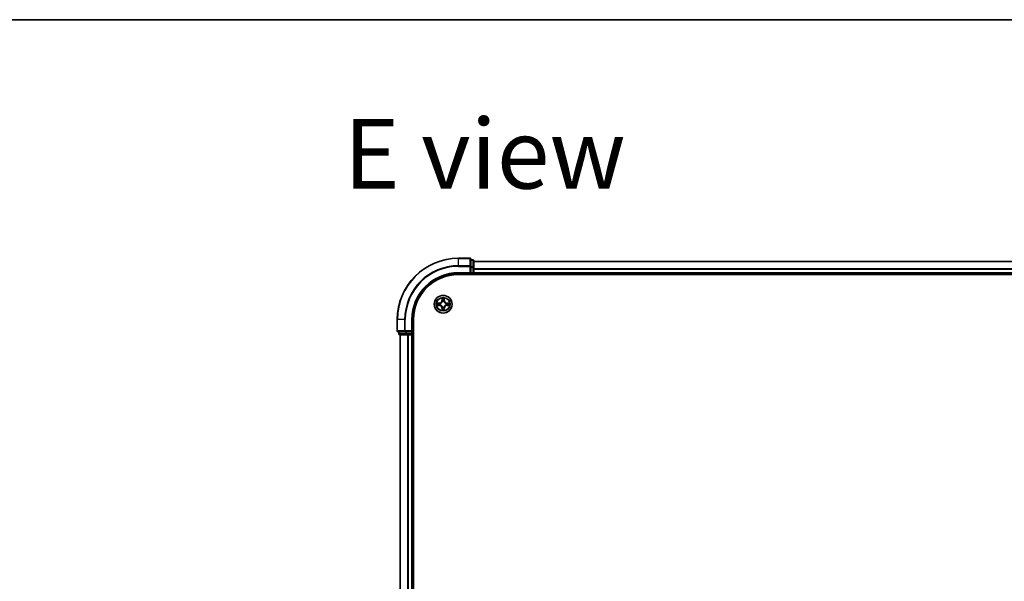
# Model space of a CAD drawing. Units: millimetres. Extents: x 7 to 9451, y 4 to 1830.
# Drawn here: x 855 to 1177, y 1647 to 1830 of the extents above; entities that cross this region are included whole.
import ezdxf

# ---------------------------------------------------------------- set-up
doc = ezdxf.new("R2010")
doc.units = ezdxf.units.MM
doc.header["$LTSCALE"] = 0.5
for name, color, linetype, lineweight in [('Border (ISO)', 7, 'Continuous', 35), ('Symbol (ISO)', 7, 'Continuous', 18), ('Visible (ISO)', 7, 'Continuous', 35), ('Visible Narrow (ISO)', 7, 'Continuous', 25)]:
    doc.layers.add(name, color=color, linetype=linetype, lineweight=lineweight)
doc.styles.add('Note Text (TK)', font='MS PGothic.ttf')

# ---------------------------------------------------------------- blocks, each defined once
blk = doc.blocks.new('図面枠 tk図枠')
at = {"layer": 'Border (ISO)'}
blk.add_line((14.5, 289), (405.5, 289), dxfattribs=at)

msp = doc.modelspace()

# ---------------------------------------------------------------- linework, layer by layer
at = {"layer": 'Visible (ISO)'}
for p, q in [((1002.2011, 1752.59707), (998.5011, 1752.59707)), ((1002.5011, 1749.95656), (1002.5011, 1752.29707)), ((1003.2011, 1752.09707), (1002.5011, 1752.09707)), ((1003.5011, 1749.55571), (1003.5011, 1751.79707)), ((1383.5011, 1751.59707), (1003.5011, 1751.59707)), ((1002.2011, 1747.89707), (1002.5011, 1747.59707)), ((1002.5011, 1749.55571), (1002.5011, 1749.95656)), ((1002.5011, 1749.55571), (1002.5011, 1747.89707)), ((1002.5011, 1747.59707), (1002.5011, 1747.89707)), ((1003.5011, 1747.89707), (1003.5011, 1749.55571)), ((1003.5011, 1747.59707), (1003.5011, 1747.89707)), ((998.5011, 1747.59707), (1002.5011, 1747.59707)), ((998.5011, 1747.29707), (1388.5011, 1747.29707)), ((1002.5011, 1747.59707), (1003.2011, 1747.59707)), ((1003.5011, 1747.29707), (1003.5011, 1747.59707)), ((1003.5011, 1747.59707), (1383.5011, 1747.59707)), ((978.5011, 1732.59707), (978.5011, 1728.89707)), ((983.5011, 1728.59707), (983.5011, 1732.59707)), ((983.8011, 1272.59707), (983.8011, 1732.59707)), ((978.8011, 1728.59707), (981.14162, 1728.59707)), ((979.0011, 1728.59707), (979.0011, 1727.89707)), ((981.14162, 1728.59707), (981.54247, 1728.59707)), ((983.2011, 1728.59707), (981.54247, 1728.59707)), ((983.5011, 1728.59707), (983.2011, 1728.89707)), ((983.2011, 1728.59707), (983.5011, 1728.59707)), ((983.5011, 1727.89707), (983.5011, 1728.59707)), ((979.3011, 1727.59707), (981.54247, 1727.59707)), ((979.5011, 1727.59707), (979.5011, 1277.59707)), ((981.54247, 1727.59707), (981.91801, 1727.59707)), ((981.91801, 1727.59707), (982.14162, 1727.59707)), ((982.14162, 1727.59707), (983.2011, 1727.59707)), ((983.2011, 1727.59707), (983.5011, 1727.59707)), ((983.5011, 1277.59707), (983.5011, 1727.59707)), ((983.5011, 1727.59707), (983.8011, 1727.59707))]:
    msp.add_line(p, q, dxfattribs=at)
msp.add_circle((993.5011, 1737.59707), 2.9, dxfattribs=at)
for centre, radius, start, end in [((998.5011, 1732.59707), 20, 90, 180), ((1002.2011, 1752.29707), 0.3, 0, 90), ((1003.2011, 1751.79707), 0.3, 0, 90), ((1003.2011, 1747.89707), 0.3, 270, 0), ((998.5011, 1732.59707), 15, 90, 180), ((998.5011, 1732.59707), 14.7, 90, 180), ((978.8011, 1728.89707), 0.3, 180, 270), ((979.3011, 1727.89707), 0.3, 180, 270), ((983.2011, 1727.89707), 0.3, 270, 0)]:
    msp.add_arc(centre, radius, start, end, dxfattribs=at)
at = {"layer": 'Visible Narrow (ISO)'}
for p, q in [((998.5011, 1752.52754), (998.5011, 1752.59707)), ((998.5011, 1752.52754), (1002.2011, 1752.52754)), ((998.5011, 1750.18703), (998.5011, 1752.52754)), ((1002.2011, 1752.52754), (1002.2011, 1752.59707)), ((1002.2011, 1752.52754), (1002.2011, 1750.18703)), ((1002.5011, 1752.02754), (1003.2011, 1752.02754)), ((1003.2011, 1752.02754), (1003.2011, 1752.09707)), ((1003.2011, 1752.02754), (1003.2011, 1749.78617)), ((1003.5011, 1751.55072), (1383.5011, 1751.55072)), ((1002.2011, 1750.18703), (998.5011, 1750.18703)), ((998.5011, 1750.18703), (998.5011, 1749.95656)), ((998.5011, 1749.95656), (1002.2011, 1749.95656)), ((998.5011, 1747.89707), (998.5011, 1747.59707)), ((1002.2011, 1747.89707), (998.5011, 1747.89707)), ((1002.2011, 1749.95656), (1002.2011, 1750.18703)), ((1002.2011, 1749.95656), (1002.2011, 1747.89707)), ((1002.2011, 1749.95656), (1002.5011, 1749.95656)), ((1003.2011, 1749.78617), (1002.5011, 1749.78617)), ((1002.5011, 1749.55571), (1003.2011, 1749.55571)), ((1003.2011, 1747.89707), (1002.5011, 1747.89707)), ((1003.2011, 1749.55571), (1003.2011, 1749.78617)), ((1003.2011, 1749.55571), (1003.2011, 1747.89707)), ((1003.2011, 1749.55571), (1003.5011, 1749.55571)), ((1003.2011, 1747.59707), (1003.2011, 1747.89707)), ((1003.2011, 1747.89707), (1003.5011, 1747.89707)), ((1383.5011, 1749.15704), (1003.5011, 1749.15704)), ((1003.5011, 1749.0034), (1383.5011, 1749.0034)), ((1383.5011, 1747.89707), (1003.5011, 1747.89707)), ((1003.2011, 1747.59707), (1003.2011, 1747.29707)), ((993.11331, 1739.62031), (993.09868, 1738.8408)), ((993.14848, 1738.83987), (993.09868, 1738.8408)), ((993.14848, 1738.83987), (993.15768, 1739.32991)), ((993.14848, 1738.83987), (993.22111, 1738.8385)), ((993.2612, 1738.51368), (993.2558, 1738.5343)), ((993.74886, 1738.53366), (993.74341, 1738.51305)), ((993.85698, 1738.83894), (993.78435, 1738.83777)), ((993.84907, 1739.32901), (993.85698, 1738.83894)), ((993.85698, 1738.83894), (993.90678, 1738.83974)), ((993.90678, 1738.83974), (993.8942, 1739.61929)), ((991.47787, 1737.20928), (992.25738, 1737.19465)), ((992.25844, 1738.00276), (991.47889, 1737.99017)), ((992.25831, 1737.24445), (991.76827, 1737.25365)), ((991.76917, 1737.94504), (992.25924, 1737.95295)), ((992.25831, 1737.24445), (992.25738, 1737.19465)), ((992.25831, 1737.24445), (992.25967, 1737.31708)), ((992.25924, 1737.95295), (992.25844, 1738.00276)), ((992.25924, 1737.95295), (992.26041, 1737.88032)), ((992.58449, 1737.35717), (992.56387, 1737.35178)), ((992.56452, 1737.84483), (992.58513, 1737.83938)), ((993.14522, 1736.35521), (993.09542, 1736.35441)), ((993.09542, 1736.35441), (993.10801, 1735.57486)), ((993.14522, 1736.35521), (993.21786, 1736.35638)), ((993.15314, 1735.86514), (993.14522, 1736.35521)), ((993.25335, 1736.66049), (993.2588, 1736.6811)), ((993.741, 1736.68047), (993.7464, 1736.65984)), ((993.85373, 1736.35428), (993.78109, 1736.35565)), ((993.85373, 1736.35428), (993.84453, 1735.86424)), ((993.85373, 1736.35428), (993.90353, 1736.35335)), ((993.8889, 1735.57384), (993.90353, 1736.35335)), ((994.43769, 1737.34932), (994.41708, 1737.35477)), ((994.41771, 1737.83698), (994.43833, 1737.84237)), ((994.74297, 1737.2412), (994.74179, 1737.31383)), ((994.7439, 1737.9497), (994.74253, 1737.87707)), ((995.23303, 1737.24911), (994.74297, 1737.2412)), ((994.74297, 1737.2412), (994.74377, 1737.19139)), ((994.74377, 1737.19139), (995.52331, 1737.20398)), ((994.7439, 1737.9497), (994.74483, 1737.9995)), ((994.7439, 1737.9497), (995.23394, 1737.9405)), ((995.52434, 1737.98487), (994.74483, 1737.9995)), ((978.57064, 1732.59707), (978.5011, 1732.59707)), ((978.57064, 1728.89707), (978.57064, 1732.59707)), ((980.91115, 1732.59707), (978.57064, 1732.59707)), ((980.91115, 1732.59707), (980.91115, 1728.89707)), ((980.91115, 1732.59707), (981.14162, 1732.59707)), ((981.14162, 1728.89707), (981.14162, 1732.59707)), ((983.2011, 1732.59707), (983.5011, 1732.59707)), ((983.2011, 1732.59707), (983.2011, 1728.89707)), ((978.5011, 1728.89707), (978.57064, 1728.89707)), ((980.91115, 1728.89707), (978.57064, 1728.89707)), ((979.07064, 1727.89707), (979.07064, 1728.59707)), ((980.91115, 1728.89707), (981.14162, 1728.89707)), ((983.2011, 1728.89707), (981.14162, 1728.89707)), ((981.14162, 1728.59707), (981.14162, 1728.89707)), ((981.312, 1728.59707), (981.312, 1727.89707)), ((981.54247, 1727.89707), (981.54247, 1728.59707)), ((983.2011, 1728.59707), (983.2011, 1727.89707)), ((979.0011, 1727.89707), (979.07064, 1727.89707)), ((981.312, 1727.89707), (979.07064, 1727.89707)), ((979.57064, 1277.59707), (979.57064, 1727.59707)), ((981.312, 1727.89707), (981.54247, 1727.89707)), ((983.2011, 1727.89707), (981.54247, 1727.89707)), ((981.54247, 1727.59707), (981.54247, 1727.89707)), ((981.91115, 1727.59707), (981.91115, 1277.59707)), ((982.14162, 1277.59707), (982.14162, 1727.59707)), ((983.2011, 1727.89707), (983.5011, 1727.89707)), ((983.2011, 1727.59707), (983.2011, 1727.89707)), ((983.2011, 1727.59707), (983.2011, 1277.59707)), ((983.8011, 1727.89707), (983.5011, 1727.89707))]:
    msp.add_line(p, q, dxfattribs=at)
for radius in [2.86769, 2.30915, 2.14146]:
    msp.add_circle((993.5011, 1737.59707), radius, dxfattribs=at)
for centre, radius, start, end in [((998.5011, 1732.59707), 19.93047, 90, 180), ((998.5011, 1732.59707), 17.58995, 90, 180), ((998.5011, 1732.59707), 17.35949, 90, 180), ((998.5011, 1732.59707), 15.3, 90, 180), ((992.24465, 1738.85683), 0.85418, 270.924906, 358.924906), ((992.24465, 1738.85683), 0.90399, 270.924906, 358.924906), ((993.5011, 1737.59707), 2.06006, 78.9994876, 100.8503243), ((993.5011, 1737.59707), 1.61218, 79.6173851, 100.2324268), ((993.5011, 1737.59707), 0.9688, 75.18295, 104.6668619), ((993.5011, 1737.59707), 0.94748, 75.18295, 104.6668619), ((994.76086, 1738.85353), 0.90399, 180.924906, 268.924906), ((994.76086, 1738.85353), 0.85418, 180.924906, 268.924906), ((993.5011, 1737.59707), 2.06006, 168.9994876, 190.8503243), ((993.5011, 1737.59707), 1.61218, 169.6173851, 190.2324268), ((992.24135, 1736.34062), 0.85418, 0.924906, 88.924906), ((992.24135, 1736.34062), 0.90399, 0.924906, 88.924906), ((993.5011, 1737.59707), 0.9688, 165.18295, 194.6668619), ((993.5011, 1737.59707), 0.94748, 165.18295, 194.6668619), ((993.5011, 1737.59707), 2.06006, 258.9994876, 280.8503243), ((993.5011, 1737.59707), 1.61218, 259.6173851, 280.2324268), ((993.5011, 1737.59707), 0.9688, 255.18295, 284.6668619), ((993.5011, 1737.59707), 0.94748, 255.18295, 284.6668619), ((994.75756, 1736.33732), 0.90399, 90.924906, 178.924906), ((994.75756, 1736.33732), 0.85418, 90.924906, 178.924906), ((993.5011, 1737.59707), 0.94748, 345.18295, 14.6668619), ((993.5011, 1737.59707), 0.9688, 345.18295, 14.6668619), ((993.5011, 1737.59707), 1.61218, 349.6173851, 10.2324268), ((993.5011, 1737.59707), 2.06006, 348.9994876, 10.8503243)]:
    msp.add_arc(centre, radius, start, end, dxfattribs=at)
for centre, major_axis, ratio, start_param, end_param in [((1002.2011, 1752.29707), (0.3, 0), 0.76822128, 0, 1.570796327), ((1003.2011, 1751.79707), (0.3, 0), 0.76822128, 0, 1.570796327), ((1002.2011, 1749.95656), (0.3, 0), 0.76822128, 0, 1.570796327), ((1003.2011, 1749.55571), (0.3, 0), 0.76822128, 0, 1.570796327), ((993.20748, 1739.32898), (-0.04996, -0.00193), 0.548506655, 4.783578405, 6.178760573), ((993.22267, 1739.13953), (-0.04937, -0.00789), 0.895740182, 4.730442692, 6.085865813), ((993.26715, 1738.49098), (-0.04916, 0.00912), 0.876846415, 5.103283132, 6.100893958), ((993.26715, 1738.49098), (-0.0477, 0.01498), 0.410701226, 4.964497834, 6.187449516), ((993.27091, 1738.83757), (-0.04937, -0.00789), 0.895720538, 4.734837657, 6.085883608), ((993.73454, 1738.83696), (0.04935, -0.00802), 0.895720538, 0.197301699, 1.54834765), ((993.7374, 1738.49036), (0.04774, 0.01485), 0.410701227, 0.095735791, 1.318687473), ((993.7374, 1738.49036), (0.04919, 0.00899), 0.876846413, 0.18229136, 1.179902186), ((993.78358, 1739.1388), (0.04935, -0.00802), 0.895740182, 0.197319494, 1.552742616), ((993.79927, 1739.3282), (0.04996, -0.00206), 0.548506655, 0.104424734, 1.499606902), ((991.7692, 1737.30345), (0.00193, -0.04996), 0.548506655, 4.783578405, 6.178760573), ((991.76998, 1737.89524), (0.00206, 0.04996), 0.548506655, 0.104424734, 1.499606902), ((991.95865, 1737.31864), (0.00789, -0.04937), 0.895740182, 4.730442692, 6.085865813), ((991.95938, 1737.87955), (0.00802, 0.04935), 0.895740182, 0.197319494, 1.552742616), ((992.26061, 1737.36688), (0.00789, -0.04937), 0.895720538, 4.734837657, 6.085883608), ((992.26122, 1737.83052), (0.00802, 0.04935), 0.895720538, 0.197301699, 1.54834765), ((992.6072, 1737.36312), (-0.00912, -0.04916), 0.876846415, 5.103283132, 6.100893958), ((992.60782, 1737.83338), (-0.00899, 0.04919), 0.876846413, 0.18229136, 1.179902186), ((992.6072, 1737.36312), (-0.01498, -0.0477), 0.410701226, 4.964497834, 6.187449516), ((992.60782, 1737.83338), (-0.01485, 0.04774), 0.410701227, 0.095735791, 1.318687473), ((993.20294, 1735.86595), (-0.04996, 0.00206), 0.548506655, 0.104424734, 1.499606902), ((993.21863, 1736.05535), (-0.04935, 0.00802), 0.895740182, 0.197319494, 1.552742616), ((993.2648, 1736.70379), (-0.04919, -0.00899), 0.876846413, 0.18229136, 1.179902186), ((993.2648, 1736.70379), (-0.04774, -0.01485), 0.410701227, 0.095735791, 1.318687473), ((993.26766, 1736.35719), (-0.04935, 0.00802), 0.895720538, 0.197301699, 1.54834765), ((993.73129, 1736.35658), (0.04937, 0.00789), 0.895720538, 4.734837657, 6.085883608), ((993.73506, 1736.70317), (0.0477, -0.01498), 0.410701226, 4.964497834, 6.187449516), ((993.73506, 1736.70317), (0.04916, -0.00912), 0.876846415, 5.103283132, 6.100893958), ((993.77954, 1736.05462), (0.04937, 0.00789), 0.895740182, 4.730442692, 6.085865813), ((993.79473, 1735.86517), (0.04996, 0.00193), 0.548506655, 4.783578405, 6.178760573), ((994.39439, 1737.36077), (0.01485, -0.04774), 0.410701227, 0.095735791, 1.318687473), ((994.39439, 1737.36077), (0.00899, -0.04919), 0.876846413, 0.18229136, 1.179902186), ((994.395, 1737.83103), (0.00912, 0.04916), 0.876846415, 5.103283132, 6.100893958), ((994.395, 1737.83103), (0.01498, 0.0477), 0.410701226, 4.964497834, 6.187449516), ((994.74099, 1737.36363), (-0.00802, -0.04935), 0.895720538, 0.197301699, 1.54834765), ((994.7416, 1737.82727), (-0.00789, 0.04937), 0.895720538, 4.734837657, 6.085883608), ((995.04283, 1737.3146), (-0.00802, -0.04935), 0.895740182, 0.197319494, 1.552742616), ((995.04356, 1737.87551), (-0.00789, 0.04937), 0.895740182, 4.730442692, 6.085865813), ((995.23223, 1737.29891), (-0.00206, -0.04996), 0.548506655, 0.104424734, 1.499606902), ((995.23301, 1737.8907), (-0.00193, 0.04996), 0.548506655, 4.783578405, 6.178760573), ((978.8011, 1728.89707), (0, -0.3), 0.76822128, 4.71238898, 6.283185307), ((981.14162, 1728.89707), (0, -0.3), 0.76822128, 4.71238898, 6.283185307), ((979.3011, 1727.89707), (0, -0.3), 0.76822128, 4.71238898, 6.283185307), ((981.54247, 1727.89707), (0, -0.3), 0.76822128, 4.71238898, 6.283185307)]:
    msp.add_ellipse(centre, major_axis=major_axis, ratio=ratio, start_param=start_param, end_param=end_param, dxfattribs=at)
for points, knots in [([(992.58513, 1737.83938), (992.60102, 1737.84452), (992.61688, 1737.85008), (992.71294, 1737.88649), (992.7921, 1737.92807), (992.91488, 1738.01577), (992.9606, 1738.05437), (993.00292, 1738.09657), (993.04523, 1738.13877), (993.08395, 1738.18439), (993.17197, 1738.30694), (993.21376, 1738.38599), (993.25041, 1738.48195), (993.25602, 1738.4978), (993.2612, 1738.51368)], [-0.1748660129, -0.1748660129, -0.1748660129, -0.1748660129, -0.1694049504, -0.1694049504, -0.1416740768, -0.1416740768, -0.1243422808, -0.1243422808, -0.1243422808, -0.1070104848, -0.1070104848, -0.0792796113, -0.0792796113, -0.0738185488, -0.0738185488, -0.0738185488, -0.0738185488]), ([(993.22025, 1738.50776), (993.21554, 1738.49265), (993.21044, 1738.47758), (993.1771, 1738.38638), (993.13913, 1738.31147), (993.0588, 1738.19659), (993.02337, 1738.15416), (992.98432, 1738.11522), (992.94527, 1738.07627), (992.90275, 1738.04095), (992.78766, 1737.96092), (992.71265, 1737.92314), (992.62137, 1737.89005), (992.60628, 1737.88499), (992.59116, 1737.88032)], [0.0738185488, 0.0738185488, 0.0738185488, 0.0738185488, 0.0792796113, 0.0792796113, 0.1070104848, 0.1070104848, 0.1243422808, 0.1243422808, 0.1243422808, 0.1416740768, 0.1416740768, 0.1694049504, 0.1694049504, 0.1748660128, 0.1748660128, 0.1748660128, 0.1748660128]), ([(993.20287, 1739.35618), (993.20251, 1739.37124), (993.20043, 1739.38673), (993.19197, 1739.42769), (993.18385, 1739.45332), (993.16581, 1739.50202), (993.15617, 1739.52508), (993.13545, 1739.57226), (993.12433, 1739.59638), (993.11331, 1739.62031)], [0, 0, 0, 0, 0.00593403848, 0.00593403848, 0.01542850005, 0.01542850005, 0.02374498793, 0.02374498793, 0.03239430317, 0.03239430317, 0.03239430317, 0.03239430317]), ([(993.11331, 1739.62031), (993.11881, 1739.59398), (993.12436, 1739.56744), (993.13466, 1739.51553), (993.13944, 1739.49017), (993.14836, 1739.4366), (993.15236, 1739.40843), (993.1565, 1739.36344), (993.15751, 1739.34643), (993.15768, 1739.32991)], [-0.03239430317, -0.03239430317, -0.03239430317, -0.03239430317, -0.02374498793, -0.02374498793, -0.01542850005, -0.01542850005, -0.00593403848, -0.00593403848, 0, 0, 0, 0]), ([(993.15768, 1739.32991), (993.15924, 1739.28955), (993.16133, 1739.25271), (993.16645, 1739.18877), (993.16948, 1739.16167), (993.17287, 1739.14047)], [0, 0, 0, 0, 0.01449142296, 0.01449142296, 0.02898284593, 0.02898284593, 0.02898284593, 0.02898284593]), ([(993.17287, 1739.14047), (993.18091, 1739.09014), (993.18895, 1739.03982), (993.20503, 1738.93916), (993.21307, 1738.88883), (993.22111, 1738.8385)], [0, 0, 0, 0, 0.03438992711, 0.03438992711, 0.06877985423, 0.06877985423, 0.06877985423, 0.06877985423]), ([(993.21471, 1739.18361), (993.21168, 1739.2029), (993.20915, 1739.22757), (993.20517, 1739.28582), (993.20374, 1739.31939), (993.20287, 1739.35618)], [-0.02898284593, -0.02898284593, -0.02898284593, -0.02898284593, -0.01449142296, -0.01449142296, 0, 0, 0, 0]), ([(993.26274, 1738.88161), (993.25475, 1738.93194), (993.24674, 1738.98228), (993.23073, 1739.08295), (993.22273, 1739.13328), (993.21471, 1739.18361)], [-0.06877985423, -0.06877985423, -0.06877985423, -0.06877985423, -0.03438992711, -0.03438992711, 0, 0, 0, 0]), ([(993.22111, 1738.8385), (993.23266, 1738.77009), (993.23715, 1738.7004), (993.2319, 1738.58926), (993.22757, 1738.54897), (993.22025, 1738.50776)], [0, 0, 0, 0, 0.04912062725, 0.04912062725, 0.07646536039, 0.07646536039, 0.07646536039, 0.07646536039]), ([(993.2558, 1738.5343), (993.26467, 1738.57761), (993.27016, 1738.6199), (993.27791, 1738.73656), (993.27416, 1738.80971), (993.26274, 1738.88161)], [-0.07646536035, -0.07646536035, -0.07646536035, -0.07646536035, -0.04912062725, -0.04912062725, 0, 0, 0, 0]), ([(993.74283, 1738.88098), (993.73122, 1738.80911), (993.72729, 1738.73597), (993.73473, 1738.61929), (993.74011, 1738.57699), (993.74886, 1738.53366)], [-0.09824125451, -0.09824125451, -0.09824125451, -0.09824125451, -0.04912062725, -0.04912062725, -0.02177589412, -0.02177589412, -0.02177589412, -0.02177589412]), ([(993.79165, 1739.18285), (993.78351, 1739.13254), (993.77537, 1739.08223), (993.75909, 1738.98161), (993.75096, 1738.93129), (993.74283, 1738.88098)], [-0.06877985423, -0.06877985423, -0.06877985423, -0.06877985423, -0.03438992711, -0.03438992711, 0, 0, 0, 0]), ([(993.74341, 1738.51305), (993.74855, 1738.49715), (993.75411, 1738.48129), (993.79051, 1738.38524), (993.83209, 1738.30607), (993.9198, 1738.1833), (993.95839, 1738.13757), (994.0006, 1738.09526), (994.0428, 1738.05295), (994.08842, 1738.01423), (994.21097, 1737.92621), (994.29002, 1737.88442), (994.38598, 1737.84777), (994.40183, 1737.84216), (994.41771, 1737.83698)], [-0.1748660129, -0.1748660129, -0.1748660129, -0.1748660129, -0.1694049504, -0.1694049504, -0.1416740768, -0.1416740768, -0.1243422808, -0.1243422808, -0.1243422808, -0.1070104848, -0.1070104848, -0.0792796113, -0.0792796113, -0.0738185488, -0.0738185488, -0.0738185488, -0.0738185488]), ([(993.78435, 1738.50702), (993.77713, 1738.54825), (993.77291, 1738.58855), (993.76795, 1738.69971), (993.77262, 1738.76939), (993.78435, 1738.83777)], [0.02177589412, 0.02177589412, 0.02177589412, 0.02177589412, 0.04912062725, 0.04912062725, 0.09824125451, 0.09824125451, 0.09824125451, 0.09824125451]), ([(993.78435, 1738.83777), (993.79252, 1738.88807), (993.80069, 1738.93838), (993.81704, 1739.03899), (993.82521, 1739.0893), (993.83338, 1739.1396)], [0, 0, 0, 0, 0.03438992711, 0.03438992711, 0.06877985423, 0.06877985423, 0.06877985423, 0.06877985423]), ([(994.41178, 1737.87793), (994.39667, 1737.88264), (994.3816, 1737.88774), (994.29041, 1737.92107), (994.2155, 1737.95905), (994.10062, 1738.03938), (994.05819, 1738.07481), (994.01924, 1738.11386), (993.9803, 1738.15291), (993.94498, 1738.19543), (993.86495, 1738.31052), (993.82717, 1738.38553), (993.79407, 1738.47681), (993.78902, 1738.49189), (993.78435, 1738.50702)], [0.0738185488, 0.0738185488, 0.0738185488, 0.0738185488, 0.0792796113, 0.0792796113, 0.1070104848, 0.1070104848, 0.1243422808, 0.1243422808, 0.1243422808, 0.1416740768, 0.1416740768, 0.1694049504, 0.1694049504, 0.1748660128, 0.1748660128, 0.1748660128, 0.1748660128]), ([(993.80395, 1739.35539), (993.80299, 1739.31884), (993.80148, 1739.28547), (993.79737, 1739.22712), (993.79475, 1739.20226), (993.79165, 1739.18285)], [-0.02898284593, -0.02898284593, -0.02898284593, -0.02898284593, -0.01458506341, -0.01458506341, 0, 0, 0, 0]), ([(993.8942, 1739.61929), (993.8807, 1739.59017), (993.86703, 1739.56075), (993.83835, 1739.49424), (993.82398, 1739.45753), (993.80851, 1739.39893), (993.80451, 1739.37672), (993.80395, 1739.35539)], [-0.00033832945, -0.00033832945, -0.00033832945, -0.00033832945, 0.0102009359, 0.0102009359, 0.02365018994, 0.02365018994, 0.03205597372, 0.03205597372, 0.03205597372, 0.03205597372]), ([(993.83338, 1739.1396), (993.83685, 1739.16094), (993.83996, 1739.18824), (993.84524, 1739.25229), (993.84741, 1739.28891), (993.84907, 1739.32901)], [0, 0, 0, 0, 0.01458506341, 0.01458506341, 0.02898284593, 0.02898284593, 0.02898284593, 0.02898284593]), ([(993.84907, 1739.32901), (993.84936, 1739.3524), (993.85135, 1739.3768), (993.85905, 1739.44121), (993.86621, 1739.48162), (993.88055, 1739.55484), (993.88741, 1739.58723), (993.8942, 1739.61929)], [-0.03205597372, -0.03205597372, -0.03205597372, -0.03205597372, -0.02365018994, -0.02365018994, -0.0102009359, -0.0102009359, 0.00033832945, 0.00033832945, 0.00033832945, 0.00033832945]), ([(991.742, 1737.29884), (991.72694, 1737.29848), (991.71145, 1737.29641), (991.67049, 1737.28795), (991.64486, 1737.27982), (991.59616, 1737.26178), (991.5731, 1737.25214), (991.52591, 1737.23142), (991.5018, 1737.2203), (991.47787, 1737.20928)], [0, 0, 0, 0, 0.00593403848, 0.00593403848, 0.01542850005, 0.01542850005, 0.02374498793, 0.02374498793, 0.03239430317, 0.03239430317, 0.03239430317, 0.03239430317]), ([(991.47787, 1737.20928), (991.50419, 1737.21478), (991.53073, 1737.22033), (991.58265, 1737.23063), (991.60801, 1737.23541), (991.66157, 1737.24433), (991.68975, 1737.24833), (991.73474, 1737.25247), (991.75175, 1737.25348), (991.76827, 1737.25365)], [-0.03239430317, -0.03239430317, -0.03239430317, -0.03239430317, -0.02374498793, -0.02374498793, -0.01542850005, -0.01542850005, -0.00593403848, -0.00593403848, 0, 0, 0, 0]), ([(991.76917, 1737.94504), (991.74578, 1737.94534), (991.72138, 1737.94732), (991.65696, 1737.95502), (991.61656, 1737.96218), (991.54334, 1737.97652), (991.51095, 1737.98338), (991.47889, 1737.99017)], [-0.03205597372, -0.03205597372, -0.03205597372, -0.03205597372, -0.02365018994, -0.02365018994, -0.0102009359, -0.0102009359, 0.00033832945, 0.00033832945, 0.00033832945, 0.00033832945]), ([(991.47889, 1737.99017), (991.50801, 1737.97667), (991.53742, 1737.963), (991.60394, 1737.93432), (991.64065, 1737.91996), (991.69925, 1737.90448), (991.72146, 1737.90048), (991.74279, 1737.89992)], [-0.00033832945, -0.00033832945, -0.00033832945, -0.00033832945, 0.0102009359, 0.0102009359, 0.02365018994, 0.02365018994, 0.03205597372, 0.03205597372, 0.03205597372, 0.03205597372]), ([(991.91457, 1737.31069), (991.89528, 1737.30766), (991.87061, 1737.30512), (991.81236, 1737.30115), (991.77879, 1737.29971), (991.742, 1737.29884)], [-0.02898284593, -0.02898284593, -0.02898284593, -0.02898284593, -0.01449142296, -0.01449142296, 0, 0, 0, 0]), ([(991.74279, 1737.89992), (991.77933, 1737.89896), (991.81271, 1737.89745), (991.87106, 1737.89334), (991.89592, 1737.89072), (991.91533, 1737.88762)], [-0.02898284593, -0.02898284593, -0.02898284593, -0.02898284593, -0.01458506341, -0.01458506341, 0, 0, 0, 0]), ([(991.76827, 1737.25365), (991.80863, 1737.25521), (991.84547, 1737.2573), (991.90941, 1737.26243), (991.93651, 1737.26545), (991.95771, 1737.26884)], [0, 0, 0, 0, 0.01449142296, 0.01449142296, 0.02898284593, 0.02898284593, 0.02898284593, 0.02898284593]), ([(991.95858, 1737.92935), (991.93724, 1737.93282), (991.90994, 1737.93594), (991.84589, 1737.94121), (991.80927, 1737.94339), (991.76917, 1737.94504)], [0, 0, 0, 0, 0.01458506341, 0.01458506341, 0.02898284593, 0.02898284593, 0.02898284593, 0.02898284593]), ([(992.21657, 1737.35871), (992.16623, 1737.35072), (992.1159, 1737.34272), (992.01523, 1737.32671), (991.9649, 1737.3187), (991.91457, 1737.31069)], [-0.06877985423, -0.06877985423, -0.06877985423, -0.06877985423, -0.03438992711, -0.03438992711, 0, 0, 0, 0]), ([(991.91533, 1737.88762), (991.96563, 1737.87948), (992.01595, 1737.87134), (992.11657, 1737.85506), (992.16688, 1737.84693), (992.2172, 1737.8388)], [-0.06877985423, -0.06877985423, -0.06877985423, -0.06877985423, -0.03438992711, -0.03438992711, 0, 0, 0, 0]), ([(991.95771, 1737.26884), (992.00804, 1737.27688), (992.05836, 1737.28492), (992.15902, 1737.301), (992.20934, 1737.30904), (992.25967, 1737.31708)], [0, 0, 0, 0, 0.03438992711, 0.03438992711, 0.06877985423, 0.06877985423, 0.06877985423, 0.06877985423]), ([(992.26041, 1737.88032), (992.2101, 1737.88849), (992.1598, 1737.89666), (992.05919, 1737.91301), (992.00888, 1737.92118), (991.95858, 1737.92935)], [0, 0, 0, 0, 0.03438992711, 0.03438992711, 0.06877985423, 0.06877985423, 0.06877985423, 0.06877985423]), ([(992.56387, 1737.35178), (992.52056, 1737.36064), (992.47828, 1737.36613), (992.36162, 1737.37388), (992.28847, 1737.37013), (992.21657, 1737.35871)], [-0.07646536035, -0.07646536035, -0.07646536035, -0.07646536035, -0.04912062725, -0.04912062725, 0, 0, 0, 0]), ([(992.2172, 1737.8388), (992.28907, 1737.82719), (992.36221, 1737.82326), (992.47889, 1737.8307), (992.52119, 1737.83608), (992.56452, 1737.84483)], [-0.09824125451, -0.09824125451, -0.09824125451, -0.09824125451, -0.04912062725, -0.04912062725, -0.02177589412, -0.02177589412, -0.02177589412, -0.02177589412]), ([(992.25967, 1737.31708), (992.32809, 1737.32863), (992.39777, 1737.33312), (992.50892, 1737.32787), (992.54921, 1737.32354), (992.59042, 1737.31622)], [0, 0, 0, 0, 0.04912062725, 0.04912062725, 0.07646536039, 0.07646536039, 0.07646536039, 0.07646536039]), ([(992.59116, 1737.88032), (992.54993, 1737.8731), (992.50963, 1737.86888), (992.39847, 1737.86392), (992.32879, 1737.86859), (992.26041, 1737.88032)], [0.02177589412, 0.02177589412, 0.02177589412, 0.02177589412, 0.04912062725, 0.04912062725, 0.09824125451, 0.09824125451, 0.09824125451, 0.09824125451]), ([(993.2588, 1736.6811), (993.25366, 1736.697), (993.24809, 1736.71286), (993.21169, 1736.80891), (993.17011, 1736.88808), (993.08241, 1737.01085), (993.04381, 1737.05658), (993.00161, 1737.09889), (992.95941, 1737.1412), (992.91378, 1737.17992), (992.79124, 1737.26794), (992.71219, 1737.30973), (992.61622, 1737.34638), (992.60038, 1737.35199), (992.58449, 1737.35717)], [-0.1748660129, -0.1748660129, -0.1748660129, -0.1748660129, -0.1694049504, -0.1694049504, -0.1416740768, -0.1416740768, -0.1243422808, -0.1243422808, -0.1243422808, -0.1070104848, -0.1070104848, -0.0792796113, -0.0792796113, -0.0738185488, -0.0738185488, -0.0738185488, -0.0738185488]), ([(992.59042, 1737.31622), (992.60553, 1737.31151), (992.6206, 1737.30641), (992.7118, 1737.27307), (992.78671, 1737.2351), (992.90159, 1737.15477), (992.94402, 1737.11934), (992.98296, 1737.08029), (993.02191, 1737.04124), (993.05723, 1736.99872), (993.13726, 1736.88363), (993.17504, 1736.80862), (993.20813, 1736.71734), (993.21319, 1736.70226), (993.21786, 1736.68713)], [0.0738185488, 0.0738185488, 0.0738185488, 0.0738185488, 0.0792796113, 0.0792796113, 0.1070104848, 0.1070104848, 0.1243422808, 0.1243422808, 0.1243422808, 0.1416740768, 0.1416740768, 0.1694049504, 0.1694049504, 0.1748660128, 0.1748660128, 0.1748660128, 0.1748660128]), ([(993.15314, 1735.86514), (993.15284, 1735.84175), (993.15086, 1735.81735), (993.14315, 1735.75294), (993.136, 1735.71253), (993.12165, 1735.63931), (993.1148, 1735.60692), (993.10801, 1735.57486)], [-0.03205597372, -0.03205597372, -0.03205597372, -0.03205597372, -0.02365018994, -0.02365018994, -0.0102009359, -0.0102009359, 0.00033832945, 0.00033832945, 0.00033832945, 0.00033832945]), ([(993.10801, 1735.57486), (993.12151, 1735.60398), (993.13518, 1735.6334), (993.16386, 1735.69991), (993.17822, 1735.73662), (993.1937, 1735.79522), (993.1977, 1735.81743), (993.19826, 1735.83876)], [-0.00033832945, -0.00033832945, -0.00033832945, -0.00033832945, 0.0102009359, 0.0102009359, 0.02365018994, 0.02365018994, 0.03205597372, 0.03205597372, 0.03205597372, 0.03205597372]), ([(993.16882, 1736.05455), (993.16536, 1736.03321), (993.16224, 1736.00591), (993.15697, 1735.94186), (993.15479, 1735.90524), (993.15314, 1735.86514)], [0, 0, 0, 0, 0.01458506341, 0.01458506341, 0.02898284593, 0.02898284593, 0.02898284593, 0.02898284593]), ([(993.21786, 1736.35638), (993.20969, 1736.30608), (993.20151, 1736.25577), (993.18517, 1736.15516), (993.177, 1736.10485), (993.16882, 1736.05455)], [0, 0, 0, 0, 0.03438992711, 0.03438992711, 0.06877985423, 0.06877985423, 0.06877985423, 0.06877985423]), ([(993.19826, 1735.83876), (993.19922, 1735.87531), (993.20073, 1735.90868), (993.20484, 1735.96703), (993.20746, 1735.99189), (993.21056, 1736.0113)], [-0.02898284593, -0.02898284593, -0.02898284593, -0.02898284593, -0.01458506341, -0.01458506341, 0, 0, 0, 0]), ([(993.21056, 1736.0113), (993.2187, 1736.06161), (993.22684, 1736.11192), (993.24311, 1736.21254), (993.25125, 1736.26286), (993.25938, 1736.31317)], [-0.06877985423, -0.06877985423, -0.06877985423, -0.06877985423, -0.03438992711, -0.03438992711, 0, 0, 0, 0]), ([(993.21786, 1736.68713), (993.22507, 1736.6459), (993.2293, 1736.6056), (993.23426, 1736.49444), (993.22959, 1736.42476), (993.21786, 1736.35638)], [0.02177589412, 0.02177589412, 0.02177589412, 0.02177589412, 0.04912062725, 0.04912062725, 0.09824125451, 0.09824125451, 0.09824125451, 0.09824125451]), ([(993.25938, 1736.31317), (993.27098, 1736.38504), (993.27492, 1736.45818), (993.26747, 1736.57486), (993.2621, 1736.61716), (993.25335, 1736.66049)], [-0.09824125451, -0.09824125451, -0.09824125451, -0.09824125451, -0.04912062725, -0.04912062725, -0.02177589412, -0.02177589412, -0.02177589412, -0.02177589412]), ([(993.7464, 1736.65984), (993.73754, 1736.61654), (993.73205, 1736.57425), (993.7243, 1736.45759), (993.72804, 1736.38444), (993.73947, 1736.31254)], [-0.07646536035, -0.07646536035, -0.07646536035, -0.07646536035, -0.04912062725, -0.04912062725, 0, 0, 0, 0]), ([(993.73947, 1736.31254), (993.74746, 1736.26221), (993.75546, 1736.21187), (993.77147, 1736.1112), (993.77948, 1736.06087), (993.78749, 1736.01054)], [-0.06877985423, -0.06877985423, -0.06877985423, -0.06877985423, -0.03438992711, -0.03438992711, 0, 0, 0, 0]), ([(994.41708, 1737.35477), (994.40118, 1737.34963), (994.38532, 1737.34407), (994.28926, 1737.30766), (994.2101, 1737.26608), (994.08733, 1737.17838), (994.0416, 1737.13978), (993.99929, 1737.09758), (993.95698, 1737.05538), (993.91826, 1737.00976), (993.83023, 1736.88721), (993.78845, 1736.80816), (993.75179, 1736.7122), (993.74619, 1736.69635), (993.741, 1736.68047)], [-0.1748660129, -0.1748660129, -0.1748660129, -0.1748660129, -0.1694049504, -0.1694049504, -0.1416740768, -0.1416740768, -0.1243422808, -0.1243422808, -0.1243422808, -0.1070104848, -0.1070104848, -0.0792796113, -0.0792796113, -0.0738185488, -0.0738185488, -0.0738185488, -0.0738185488]), ([(993.78109, 1736.35565), (993.76954, 1736.42406), (993.76505, 1736.49375), (993.77031, 1736.60489), (993.77464, 1736.64518), (993.78196, 1736.68639)], [0, 0, 0, 0, 0.04912062725, 0.04912062725, 0.07646536039, 0.07646536039, 0.07646536039, 0.07646536039]), ([(993.82934, 1736.05368), (993.8213, 1736.10401), (993.81326, 1736.15433), (993.79718, 1736.25499), (993.78913, 1736.30532), (993.78109, 1736.35565)], [0, 0, 0, 0, 0.03438992711, 0.03438992711, 0.06877985423, 0.06877985423, 0.06877985423, 0.06877985423]), ([(993.78196, 1736.68639), (993.78667, 1736.7015), (993.79177, 1736.71657), (993.8251, 1736.80777), (993.86308, 1736.88268), (993.94341, 1736.99756), (993.97884, 1737.03999), (994.01789, 1737.07893), (994.05694, 1737.11788), (994.09946, 1737.1532), (994.21455, 1737.23323), (994.28955, 1737.27101), (994.38084, 1737.3041), (994.39592, 1737.30916), (994.41104, 1737.31383)], [0.0738185488, 0.0738185488, 0.0738185488, 0.0738185488, 0.0792796113, 0.0792796113, 0.1070104848, 0.1070104848, 0.1243422808, 0.1243422808, 0.1243422808, 0.1416740768, 0.1416740768, 0.1694049504, 0.1694049504, 0.1748660128, 0.1748660128, 0.1748660128, 0.1748660128]), ([(993.78749, 1736.01054), (993.79052, 1735.99125), (993.79306, 1735.96658), (993.79703, 1735.90833), (993.79847, 1735.87476), (993.79934, 1735.83797)], [-0.02898284593, -0.02898284593, -0.02898284593, -0.02898284593, -0.01449142296, -0.01449142296, 0, 0, 0, 0]), ([(993.79934, 1735.83797), (993.7997, 1735.82291), (993.80177, 1735.80742), (993.81023, 1735.76646), (993.81835, 1735.74083), (993.8364, 1735.69213), (993.84603, 1735.66907), (993.86675, 1735.62189), (993.87788, 1735.59777), (993.8889, 1735.57384)], [0, 0, 0, 0, 0.00593403848, 0.00593403848, 0.01542850005, 0.01542850005, 0.02374498793, 0.02374498793, 0.03239430317, 0.03239430317, 0.03239430317, 0.03239430317]), ([(993.84453, 1735.86424), (993.84297, 1735.9046), (993.84087, 1735.94144), (993.83575, 1736.00538), (993.83273, 1736.03248), (993.82934, 1736.05368)], [0, 0, 0, 0, 0.01449142296, 0.01449142296, 0.02898284593, 0.02898284593, 0.02898284593, 0.02898284593]), ([(993.8889, 1735.57384), (993.88339, 1735.60017), (993.87785, 1735.6267), (993.86755, 1735.67862), (993.86277, 1735.70398), (993.85385, 1735.75755), (993.84985, 1735.78572), (993.8457, 1735.83071), (993.84469, 1735.84772), (993.84453, 1735.86424)], [-0.03239430317, -0.03239430317, -0.03239430317, -0.03239430317, -0.02374498793, -0.02374498793, -0.01542850005, -0.01542850005, -0.00593403848, -0.00593403848, 0, 0, 0, 0]), ([(994.41104, 1737.31383), (994.45228, 1737.32105), (994.49258, 1737.32527), (994.60374, 1737.33023), (994.67341, 1737.32556), (994.74179, 1737.31383)], [0.02177589412, 0.02177589412, 0.02177589412, 0.02177589412, 0.04912062725, 0.04912062725, 0.09824125451, 0.09824125451, 0.09824125451, 0.09824125451]), ([(994.74253, 1737.87707), (994.67412, 1737.86552), (994.60443, 1737.86103), (994.49329, 1737.86628), (994.453, 1737.87061), (994.41178, 1737.87793)], [0, 0, 0, 0, 0.04912062725, 0.04912062725, 0.07646536039, 0.07646536039, 0.07646536039, 0.07646536039]), ([(994.78501, 1737.35535), (994.71314, 1737.36696), (994.64, 1737.37089), (994.52332, 1737.36345), (994.48102, 1737.35807), (994.43769, 1737.34932)], [-0.09824125451, -0.09824125451, -0.09824125451, -0.09824125451, -0.04912062725, -0.04912062725, -0.02177589412, -0.02177589412, -0.02177589412, -0.02177589412]), ([(994.43833, 1737.84237), (994.48164, 1737.83351), (994.52393, 1737.82802), (994.64059, 1737.82027), (994.71374, 1737.82402), (994.78564, 1737.83544)], [-0.07646536035, -0.07646536035, -0.07646536035, -0.07646536035, -0.04912062725, -0.04912062725, 0, 0, 0, 0]), ([(994.74179, 1737.31383), (994.7921, 1737.30566), (994.84241, 1737.29749), (994.94302, 1737.28114), (994.99333, 1737.27297), (995.04363, 1737.2648)], [0, 0, 0, 0, 0.03438992711, 0.03438992711, 0.06877985423, 0.06877985423, 0.06877985423, 0.06877985423]), ([(995.0445, 1737.92531), (994.99417, 1737.91727), (994.94384, 1737.90923), (994.84319, 1737.89315), (994.79286, 1737.88511), (994.74253, 1737.87707)], [0, 0, 0, 0, 0.03438992711, 0.03438992711, 0.06877985423, 0.06877985423, 0.06877985423, 0.06877985423]), ([(995.08688, 1737.30653), (995.03657, 1737.31467), (994.98626, 1737.32281), (994.88564, 1737.33909), (994.83532, 1737.34722), (994.78501, 1737.35535)], [-0.06877985423, -0.06877985423, -0.06877985423, -0.06877985423, -0.03438992711, -0.03438992711, 0, 0, 0, 0]), ([(994.78564, 1737.83544), (994.83597, 1737.84343), (994.88631, 1737.85143), (994.98698, 1737.86744), (995.03731, 1737.87545), (995.08764, 1737.88346)], [-0.06877985423, -0.06877985423, -0.06877985423, -0.06877985423, -0.03438992711, -0.03438992711, 0, 0, 0, 0]), ([(995.04363, 1737.2648), (995.06496, 1737.26133), (995.09226, 1737.25821), (995.15632, 1737.25294), (995.19294, 1737.25076), (995.23303, 1737.24911)], [0, 0, 0, 0, 0.01458506341, 0.01458506341, 0.02898284593, 0.02898284593, 0.02898284593, 0.02898284593]), ([(995.23394, 1737.9405), (995.19358, 1737.93894), (995.15674, 1737.93685), (995.0928, 1737.93172), (995.0657, 1737.9287), (995.0445, 1737.92531)], [0, 0, 0, 0, 0.01449142296, 0.01449142296, 0.02898284593, 0.02898284593, 0.02898284593, 0.02898284593]), ([(995.25942, 1737.29423), (995.22287, 1737.29519), (995.1895, 1737.2967), (995.13114, 1737.30081), (995.10629, 1737.30343), (995.08688, 1737.30653)], [-0.02898284593, -0.02898284593, -0.02898284593, -0.02898284593, -0.01458506341, -0.01458506341, 0, 0, 0, 0]), ([(995.08764, 1737.88346), (995.10692, 1737.88649), (995.1316, 1737.88903), (995.18985, 1737.893), (995.22342, 1737.89444), (995.2602, 1737.89531)], [-0.02898284593, -0.02898284593, -0.02898284593, -0.02898284593, -0.01449142296, -0.01449142296, 0, 0, 0, 0]), ([(995.23303, 1737.24911), (995.25643, 1737.24881), (995.28083, 1737.24683), (995.34524, 1737.23913), (995.38565, 1737.23197), (995.45887, 1737.21762), (995.49125, 1737.21077), (995.52331, 1737.20398)], [-0.03205597372, -0.03205597372, -0.03205597372, -0.03205597372, -0.02365018994, -0.02365018994, -0.0102009359, -0.0102009359, 0.00033832945, 0.00033832945, 0.00033832945, 0.00033832945]), ([(995.52434, 1737.98487), (995.49801, 1737.97937), (995.47147, 1737.97382), (995.41956, 1737.96352), (995.39419, 1737.95874), (995.34063, 1737.94982), (995.31245, 1737.94582), (995.26747, 1737.94168), (995.25046, 1737.94067), (995.23394, 1737.9405)], [-0.03239430317, -0.03239430317, -0.03239430317, -0.03239430317, -0.02374498793, -0.02374498793, -0.01542850005, -0.01542850005, -0.00593403848, -0.00593403848, 0, 0, 0, 0]), ([(995.52331, 1737.20398), (995.49419, 1737.21748), (995.46478, 1737.23115), (995.39827, 1737.25983), (995.36155, 1737.27419), (995.30296, 1737.28967), (995.28075, 1737.29367), (995.25942, 1737.29423)], [-0.00033832945, -0.00033832945, -0.00033832945, -0.00033832945, 0.0102009359, 0.0102009359, 0.02365018994, 0.02365018994, 0.03205597372, 0.03205597372, 0.03205597372, 0.03205597372]), ([(995.2602, 1737.89531), (995.27527, 1737.89567), (995.29076, 1737.89774), (995.33172, 1737.9062), (995.35735, 1737.91433), (995.40605, 1737.93237), (995.4291, 1737.94201), (995.47629, 1737.96273), (995.50041, 1737.97385), (995.52434, 1737.98487)], [0, 0, 0, 0, 0.00593403848, 0.00593403848, 0.01542850005, 0.01542850005, 0.02374498793, 0.02374498793, 0.03239430317, 0.03239430317, 0.03239430317, 0.03239430317])]:
    msp.add_open_spline(points, degree=3, knots=knots, dxfattribs=at)

# ---------------------------------------------------------------- block references
at = {"xscale": 6.5, "yscale": 6.5, "zscale": 6.5}
msp.add_blockref('図面枠 tk図枠', (118.5, -48), dxfattribs=at)

# ---------------------------------------------------------------- texts
at = {"layer": 'Symbol (ISO)', "color": 7, "insert": (961.0474, 1786.72477), "char_height": 22.7499996, "attachment_point": 4, "line_spacing_factor": 1.5, "style": 'Note Text (TK)'}
msp.add_mtext('\\fMS PGothic|b0|i0;{\\H22.7500;E view}', dxfattribs=at)

doc.saveas('drawing.dxf')
